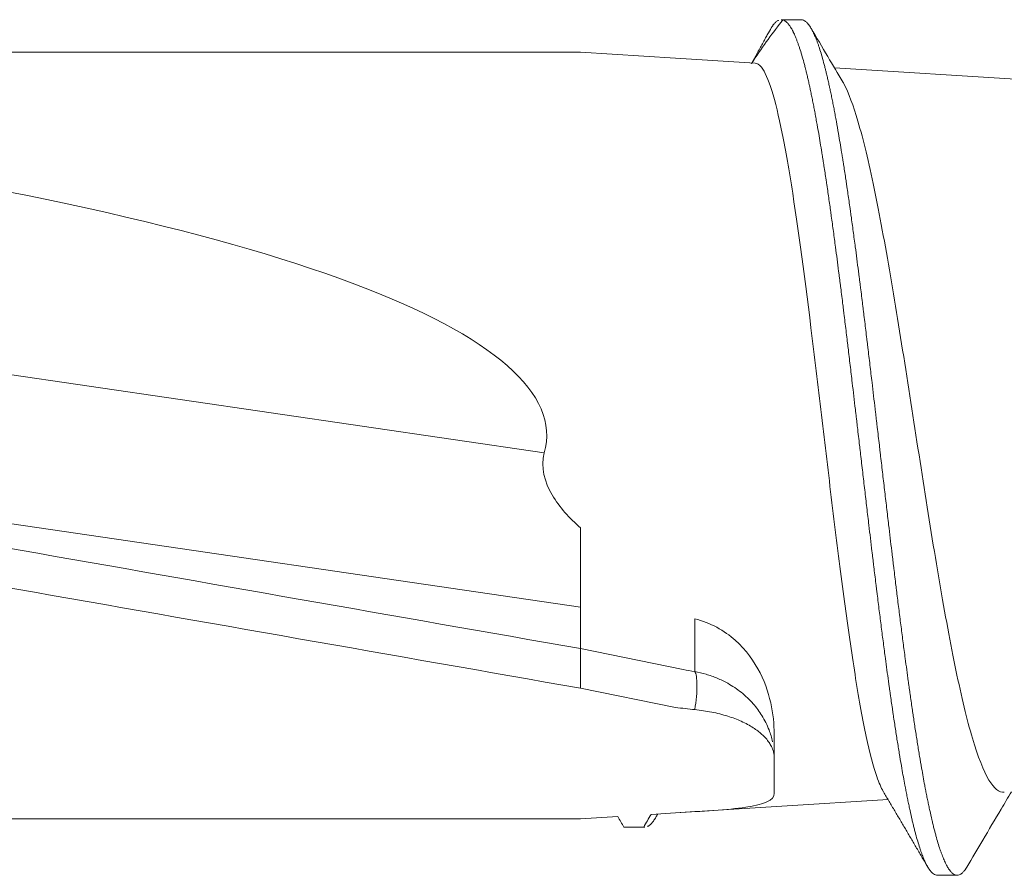
# Model space of a CAD drawing. Units: millimetres. Extents: x -1600 to 2308, y 1557 to 4214.
# Drawn here: x -1083 to -1079, y 2872 to 2876 of the extents above; entities that cross this region are included whole.
import ezdxf

# ---------------------------------------------------------------- set-up
doc = ezdxf.new("R2010")
doc.units = ezdxf.units.MM
doc.layers.add('1', color=7, linetype='Continuous', true_color=0xffffff)
doc.layers.add('Schmale Volllinie', color=7, linetype='Continuous', lineweight=13)

# ---------------------------------------------------------------- blocks, each defined once
blk = doc.blocks.new('clamps-stainless steel_schmal')
at = {"layer": '1', "color": 251, "linetype": 'Continuous', "lineweight": 5, "true_color": 0x636466}
for p, q in [((-13.9878, 9.9185), (-13.1889, 15.3658)), ((-14.9762, 9.9185), (-14.9762, 14.5072)), ((-11.3952, 9.9185), (-11.3952, 14.5072)), ((-12.6377, 14.3798), (-13.2673, 10.0875)), ((-14.9762, 9.9185), (-14.9653, 9.7439)), ((-14.4563, 9.4748), (-14.3663, 9.9185)), ((-14.2788, 9.4388), (-14.1815, 9.9185)), ((-13.9878, 9.9185), (-14.1815, 9.9185)), ((-13.9878, 9.9185), (-13.9162, 9.9185)), ((-13.6175, 9.9185), (-13.9162, 9.9185)), ((-11.3952, 9.9185), (-11.4229, 9.4748)), ((-14.9556, 9.5885), (-14.9485, 9.4748)), ((-14.9485, 9.4748), (-14.8864, 8.4818)), ((-11.4462, 9.1021), (-11.4229, 9.4748)), ((-14.0425, 9.3844), (-14.2888, 9.3844)), ((-14.8569, 9.0128), (-14.5972, 9.0128)), ((-11.5265, 7.8177), (-11.4693, 8.7314))]:
    blk.add_line(p, q, dxfattribs=at)
blk.add_ellipse((-13.1857, 21.1027), major_axis=(0, 11.0267), ratio=0.162381, start_param=3.09602, end_param=4.004738, dxfattribs=at)
for points, knots in [([(-14.3663, 9.9185), (-14.0579, 11.6732), (-13.7496, 13.4278), (-13.407, 15.3775), (-13.2963, 15.559), (-13.1857, 15.7406)], [0, 0, 0, 0, 0.9, 0.9, 1, 1, 1, 1]), ([(-13.1857, 15.7406), (-13.2067, 15.5433), (-13.2277, 15.346), (-13.5685, 13.4068), (-13.875, 11.6626), (-14.1815, 9.9185)], [0, 0, 0, 0, 0.100542, 0.100542, 1, 1, 1, 1]), ([(-13.2673, 10.0875), (-13.3342, 10.1063), (-13.4051, 10.0848), (-13.5218, 10.0161), (-13.5722, 9.9691), (-13.6175, 9.9185)], [0, 0, 0, 0, 0.5, 0.5, 1, 1, 1, 1]), ([(-14.3663, 9.9185), (-14.3554, 9.9185), (-14.3337, 9.9185), (-14.3015, 9.9185), (-14.2717, 9.9185), (-14.2543, 9.9185), (-14.2461, 9.9185)], [0, 0, 0, 0, 0.250958, 0.500116, 0.765689, 1, 1, 1, 1]), ([(-14.2461, 9.9185), (-14.2378, 9.9185), (-14.2217, 9.9185), (-14.203, 9.9185), (-14.1888, 9.9185), (-14.1839, 9.9185), (-14.1815, 9.9185)], [0, 0, 0, 0, 0.259006, 0.499995, 0.754138, 1, 1, 1, 1]), ([(-15.015, 9.7107), (-15.015, 9.712), (-15.0149, 9.7135), (-15.0147, 9.7151), (-15.0147, 9.7153)], [0, 0, 0, 0, 0.874705, 1, 1, 1, 1]), ([(-15.0147, 9.7153), (-15.0147, 9.7076), (-15.0147, 9.6998), (-15.0147, 9.6805), (-15.0147, 9.6689), (-15.0147, 9.6458), (-15.0147, 9.6342), (-15.0147, 9.6226)], [0, 0, 0, 0, 0.25, 0.25, 0.625, 0.625, 1, 1, 1, 1]), ([(-15.0147, 9.6226), (-15.0147, 9.6225), (-15.0149, 9.621), (-15.015, 9.6195), (-15.015, 9.6181)], [0, 0, 0, 0, 0.07002, 1, 1, 1, 1]), ([(-15.0124, 9.6056), (-15.0118, 9.6041), (-15.0102, 9.6009), (-15.0069, 9.5959), (-15.001, 9.5889), (-14.9932, 9.5819), (-14.9847, 9.5757), (-14.98, 9.5726), (-14.9773, 9.5708), (-14.9744, 9.5691), (-14.9707, 9.5669), (-14.9663, 9.5644), (-14.9634, 9.5628), (-14.962, 9.5621)], [0, 0, 0, 0, 0.10151, 0.223038, 0.344567, 0.587624, 0.709153, 0.769917, 0.800299, 0.830681, 0.891446, 0.95221, 1, 1, 1, 1]), ([(-14.8569, 9.0128), (-14.8897, 9.0128), (-14.9104, 9.0609), (-14.9347, 9.2311), (-14.9408, 9.3519), (-14.9485, 9.4748)], [0, 0, 0, 0, 0.5, 0.5, 1, 1, 1, 1]), ([(-14.4664, 9.3842), (-14.4648, 9.399), (-14.4617, 9.429), (-14.4581, 9.4594), (-14.4563, 9.4748)], [0, 0, 0, 0, 0.492031, 1, 1, 1, 1]), ([(-14.6948, 9.0128), (-14.6844, 9.0135), (-14.6655, 9.015), (-14.6404, 9.0249), (-14.6127, 9.0409), (-14.5828, 9.0671), (-14.5494, 9.1107), (-14.5206, 9.1642), (-14.4958, 9.2299), (-14.4768, 9.3029), (-14.4698, 9.3575), (-14.4664, 9.3842)], [0, 0, 0, 0, 0.102487, 0.185838, 0.250049, 0.382494, 0.499838, 0.629528, 0.749862, 0.877379, 1, 1, 1, 1]), ([(-14.2888, 9.3844), (-14.2926, 9.3666), (-14.3002, 9.3306), (-14.3188, 9.2789), (-14.346, 9.2229), (-14.3852, 9.1645), (-14.4365, 9.111), (-14.4958, 9.0671), (-14.5558, 9.0377), (-14.5975, 9.0249), (-14.6161, 9.0212)], [0, 0, 0, 0, 0.09503, 0.192457, 0.292565, 0.433336, 0.585086, 0.722646, 0.877619, 1, 1, 1, 1]), ([(-14.0425, 9.3844), (-14.0601, 9.3109), (-14.0969, 9.2464), (-14.1879, 9.1441), (-14.2415, 9.1063), (-14.4028, 9.0253), (-14.509, 9.0128), (-14.5972, 9.0128)], [0, 0, 0, 0, 0.25, 0.25, 0.5, 0.5, 1, 1, 1, 1]), ([(-14.2888, 9.3844), (-14.2975, 9.3777), (-14.3202, 9.374), (-14.384, 9.3739), (-14.4249, 9.3775), (-14.4664, 9.3842)], [0, 0, 0, 0, 0.5, 0.5, 1, 1, 1, 1]), ([(-11.2449, 8.973), (-11.2733, 8.9956), (-11.3337, 9.041), (-11.4036, 9.0901), (-11.445, 9.1167), (-11.4498, 9.1198)], [0, 0, 0, 0, 0.47609, 0.940149, 1, 1, 1, 1]), ([(-11.2821, 9.0271), (-11.2911, 9.0324), (-11.3021, 9.0386), (-11.3208, 9.049), (-11.3274, 9.0527), (-11.3412, 9.0603), (-11.3484, 9.0643), (-11.3707, 9.0766), (-11.3864, 9.0852), (-11.4162, 9.1015), (-11.4303, 9.1092), (-11.4448, 9.1171)], [0, 0, 0, 0, 0.260095, 0.260095, 0.390142, 0.390142, 0.52019, 0.52019, 0.780285, 0.780285, 1, 1, 1, 1]), ([(-11.4462, 9.1021), (-11.4468, 9.0924), (-11.4533, 9.0827), (-11.4864, 9.0567), (-11.5227, 9.0407), (-11.6269, 9.0083), (-11.6945, 8.992), (-11.8549, 8.9597), (-11.9497, 8.9432), (-12.2633, 8.8945), (-12.5161, 8.8619), (-12.9167, 8.8131), (-13.0561, 8.7966), (-13.3302, 8.764), (-13.4672, 8.7477), (-13.7352, 8.7147), (-13.8627, 8.6985), (-14.1051, 8.6658), (-14.2194, 8.6492), (-14.4228, 8.6165), (-14.5145, 8.5999), (-14.6689, 8.5669), (-14.7316, 8.5507), (-14.8084, 8.5241), (-14.8314, 8.5141), (-14.8485, 8.5042)], [0, 0, 0, 0, 0.049207, 0.049207, 0.131151, 0.131151, 0.213095, 0.213095, 0.295038, 0.295038, 0.458926, 0.458926, 0.540869, 0.540869, 0.622813, 0.622813, 0.704757, 0.704757, 0.786701, 0.786701, 0.868644, 0.868644, 0.950588, 0.950588, 1, 1, 1, 1]), ([(-11.2467, 8.9935), (-11.2468, 8.9937), (-11.2476, 8.9955), (-11.2496, 8.999), (-11.2524, 9.0028), (-11.2545, 9.0053), (-11.256, 9.007), (-11.2589, 9.0099), (-11.2635, 9.0141), (-11.2689, 9.0183), (-11.2736, 9.0217), (-11.2768, 9.0238), (-11.2794, 9.0255), (-11.281, 9.0264), (-11.2819, 9.027), (-11.2821, 9.0271)], [0, 0, 0, 0, 0.016417, 0.165842, 0.315267, 0.352624, 0.38998, 0.464693, 0.614118, 0.763543, 0.838255, 0.912968, 0.950324, 0.987681, 1, 1, 1, 1]), ([(-15.2401, 8.251), (-15.2401, 8.2525), (-15.2397, 8.2572), (-15.2369, 8.265), (-15.2314, 8.2728), (-15.2252, 8.2791), (-15.2207, 8.2831), (-15.2166, 8.2862), (-15.2123, 8.2894), (-15.2039, 8.2949), (-15.1898, 8.3029), (-15.1695, 8.3124), (-15.1499, 8.3204), (-15.1326, 8.3267), (-15.1143, 8.333), (-15.0895, 8.3409), (-15.062, 8.3488), (-15.0385, 8.3551), (-15.0201, 8.3598), (-15.0009, 8.3646), (-14.9742, 8.371), (-14.9459, 8.3773), (-14.9161, 8.3837), (-14.893, 8.3885), (-14.8692, 8.3933), (-14.8508, 8.3969), (-14.8384, 8.3993), (-14.8301, 8.4009), (-14.7986, 8.4069), (-14.7504, 8.4156), (-14.6946, 8.4251), (-14.6561, 8.4315), (-14.6266, 8.4363), (-14.5965, 8.441), (-14.5657, 8.4458), (-14.5343, 8.4506), (-14.5103, 8.4542), (-14.4941, 8.4566), (-14.4832, 8.4583), (-14.4641, 8.4611), (-14.4364, 8.4651), (-14.4082, 8.4691), (-14.3855, 8.4724), (-14.3712, 8.4744), (-14.3598, 8.476), (-14.3483, 8.4776), (-14.3049, 8.4836), (-14.2401, 8.4924), (-14.1673, 8.5019), (-14.118, 8.5083), (-14.0806, 8.5131), (-14.0428, 8.5179), (-14.0046, 8.5227), (-13.9659, 8.5276), (-13.9367, 8.5312), (-13.917, 8.5336), (-13.9038, 8.5352), (-13.8808, 8.5381), (-13.8476, 8.5421), (-13.8141, 8.5462), (-13.7873, 8.5494), (-13.7705, 8.5514), (-13.7571, 8.553), (-13.7437, 8.5547), (-13.6931, 8.5607), (-13.6186, 8.5696), (-13.5367, 8.5792), (-13.4818, 8.5856), (-13.4406, 8.5904), (-13.3992, 8.5953), (-13.3576, 8.6001), (-13.316, 8.605), (-13.2846, 8.6086), (-13.2636, 8.611), (-13.2496, 8.6127), (-13.2251, 8.6155), (-13.1901, 8.6196), (-13.155, 8.6237), (-13.127, 8.6269), (-13.1096, 8.629), (-13.0956, 8.6306), (-13.0817, 8.6322), (-13.0295, 8.6383), (-12.9536, 8.6472), (-12.8715, 8.6569), (-12.8171, 8.6634), (-12.7833, 8.6674), (-12.7563, 8.6706), (-12.7293, 8.6739), (-12.6958, 8.6779), (-12.6556, 8.6828), (-12.6257, 8.6865), (-12.6057, 8.6889), (-12.5924, 8.6906), (-12.5692, 8.6934), (-12.5362, 8.6975), (-12.5034, 8.7016), (-12.4774, 8.7049), (-12.4612, 8.707), (-12.4483, 8.7086), (-12.4354, 8.7102), (-12.3873, 8.7164), (-12.3184, 8.7253), (-12.2453, 8.7351), (-12.1975, 8.7416), (-12.168, 8.7457), (-12.1447, 8.7489), (-12.1214, 8.7522), (-12.0927, 8.7562), (-12.0586, 8.7611), (-12.0334, 8.7648), (-12.0167, 8.7673), (-12.0056, 8.7689), (-11.9863, 8.7718), (-11.959, 8.7759), (-11.9322, 8.7801), (-11.911, 8.7834), (-11.8979, 8.7854), (-11.8876, 8.7871), (-11.8772, 8.7887), (-11.8388, 8.7949), (-11.7847, 8.8039), (-11.729, 8.8137), (-11.6932, 8.8203), (-11.6714, 8.8244), (-11.6543, 8.8276), (-11.6374, 8.8309), (-11.6168, 8.835), (-11.5927, 8.84), (-11.5751, 8.8437), (-11.5636, 8.8461), (-11.5559, 8.8478), (-11.5427, 8.8507), (-11.5243, 8.8548), (-11.5066, 8.859), (-11.4927, 8.8623), (-11.4843, 8.8644), (-11.4776, 8.866), (-11.471, 8.8677), (-11.4596, 8.8706), (-11.4376, 8.8764), (-11.4083, 8.8846), (-11.3818, 8.8929), (-11.3622, 8.8995), (-11.3507, 8.9036), (-11.3418, 8.9069), (-11.3333, 8.9102), (-11.3231, 8.9143), (-11.3118, 8.9192), (-11.3039, 8.923), (-11.2989, 8.9255), (-11.2956, 8.9271), (-11.2901, 8.9301), (-11.2828, 8.9342), (-11.2761, 8.9384), (-11.2713, 8.9418), (-11.2685, 8.9438), (-11.2663, 8.9455), (-11.2642, 8.9472), (-11.2608, 8.9501), (-11.2547, 8.9559), (-11.2484, 8.964), (-11.2456, 8.9704), (-11.2448, 8.9735)], [0, 0, 0, 0, 0.006569, 0.020005, 0.033442, 0.04016, 0.046878, 0.050237, 0.053596, 0.060314, 0.073751, 0.087187, 0.100623, 0.107341, 0.11406, 0.127496, 0.140932, 0.14765, 0.154369, 0.161087, 0.167805, 0.181241, 0.187959, 0.194678, 0.201396, 0.208114, 0.209794, 0.211473, 0.214832, 0.234987, 0.248423, 0.255141, 0.261859, 0.268577, 0.275296, 0.282014, 0.288732, 0.290412, 0.292091, 0.29545, 0.302168, 0.308886, 0.312246, 0.315605, 0.317284, 0.318964, 0.322323, 0.342477, 0.355914, 0.362632, 0.36935, 0.376068, 0.382786, 0.389505, 0.396223, 0.397902, 0.399582, 0.402941, 0.409659, 0.416377, 0.419736, 0.423095, 0.424775, 0.426454, 0.429814, 0.449968, 0.463404, 0.470123, 0.476841, 0.483559, 0.490277, 0.496995, 0.503713, 0.505393, 0.507072, 0.510432, 0.51715, 0.523868, 0.527227, 0.530586, 0.532266, 0.533945, 0.537304, 0.557459, 0.570895, 0.577613, 0.584331, 0.58769, 0.59105, 0.597768, 0.604486, 0.611204, 0.612884, 0.614563, 0.617922, 0.62464, 0.631359, 0.634718, 0.638077, 0.639756, 0.641436, 0.644795, 0.664949, 0.678386, 0.685104, 0.691822, 0.695181, 0.69854, 0.705258, 0.711977, 0.718695, 0.720374, 0.722054, 0.725413, 0.732131, 0.738849, 0.742208, 0.745567, 0.747247, 0.748927, 0.752286, 0.77244, 0.785876, 0.792595, 0.799313, 0.802672, 0.806031, 0.812749, 0.819467, 0.826185, 0.827865, 0.829545, 0.832904, 0.839622, 0.84634, 0.849699, 0.853058, 0.854738, 0.856417, 0.859776, 0.866494, 0.879931, 0.893367, 0.900085, 0.906804, 0.910163, 0.913522, 0.92024, 0.926958, 0.933676, 0.935356, 0.937035, 0.940394, 0.947113, 0.953831, 0.95719, 0.960549, 0.962228, 0.963908, 0.967267, 0.973985, 0.987422, 1, 1, 1, 1]), ([(-11.244, 8.8917), (-11.2438, 8.89), (-11.2437, 8.8867), (-11.2447, 8.8801), (-11.2481, 8.8718), (-11.2545, 8.8635), (-11.2606, 8.8577), (-11.264, 8.8548), (-11.2661, 8.8531), (-11.2682, 8.8514), (-11.2711, 8.8493), (-11.2759, 8.846), (-11.2825, 8.8418), (-11.2898, 8.8377), (-11.2953, 8.8347), (-11.2986, 8.8331), (-11.3036, 8.8306), (-11.3114, 8.8268), (-11.3228, 8.8219), (-11.3329, 8.8178), (-11.3414, 8.8145), (-11.3502, 8.8112), (-11.3618, 8.807), (-11.3813, 8.8005), (-11.4078, 8.7922), (-11.4371, 8.784), (-11.459, 8.7782), (-11.4704, 8.7753), (-11.477, 8.7736), (-11.4837, 8.772), (-11.4921, 8.7699), (-11.5059, 8.7666), (-11.5237, 8.7624), (-11.5421, 8.7583), (-11.5552, 8.7554), (-11.5629, 8.7537), (-11.5744, 8.7513), (-11.5919, 8.7475), (-11.6161, 8.7426), (-11.6367, 8.7385), (-11.6536, 8.7352), (-11.6706, 8.732), (-11.6924, 8.7279), (-11.7282, 8.7213), (-11.7838, 8.7115), (-11.8379, 8.7025), (-11.8763, 8.6963), (-11.8867, 8.6947), (-11.897, 8.693), (-11.9101, 8.691), (-11.9313, 8.6877), (-11.9581, 8.6835), (-11.9854, 8.6794), (-12.0047, 8.6765), (-12.0158, 8.6749), (-12.0324, 8.6724), (-12.0577, 8.6687), (-12.0917, 8.6638), (-12.1205, 8.6598), (-12.1437, 8.6565), (-12.167, 8.6532), (-12.1965, 8.6492), (-12.2443, 8.6427), (-12.3173, 8.6329), (-12.3863, 8.624), (-12.4343, 8.6178), (-12.4472, 8.6162), (-12.4601, 8.6146), (-12.4763, 8.6125), (-12.5023, 8.6092), (-12.5351, 8.6051), (-12.5682, 8.601), (-12.5914, 8.5982), (-12.6047, 8.5965), (-12.6246, 8.5941), (-12.6546, 8.5904), (-12.6947, 8.5855), (-12.7283, 8.5815), (-12.7552, 8.5782), (-12.7822, 8.575), (-12.816, 8.571), (-12.8704, 8.5645), (-12.9525, 8.5548), (-13.0284, 8.5459), (-13.0806, 8.5398), (-13.0945, 8.5382), (-13.1085, 8.5366), (-13.126, 8.5345), (-13.154, 8.5313), (-13.189, 8.5272), (-13.2241, 8.5231), (-13.2486, 8.5203), (-13.2626, 8.5186), (-13.2836, 8.5162), (-13.3149, 8.5125), (-13.3566, 8.5077), (-13.3981, 8.5029), (-13.4395, 8.498), (-13.4808, 8.4932), (-13.5357, 8.4868), (-13.6176, 8.4771), (-13.6921, 8.4683), (-13.7427, 8.4623), (-13.7561, 8.4606), (-13.7696, 8.459), (-13.7863, 8.457), (-13.8132, 8.4538), (-13.8466, 8.4497), (-13.8798, 8.4457), (-13.9029, 8.4428), (-13.9161, 8.4412), (-13.9357, 8.4388), (-13.965, 8.4352), (-14.0037, 8.4303), (-14.0419, 8.4255), (-14.0797, 8.4207), (-14.1171, 8.4159), (-14.1664, 8.4095), (-14.2393, 8.4), (-14.3041, 8.3912), (-14.3475, 8.3852), (-14.359, 8.3836), (-14.3705, 8.382), (-14.3847, 8.3799), (-14.4075, 8.3767), (-14.4356, 8.3727), (-14.4633, 8.3687), (-14.4825, 8.3658), (-14.4934, 8.3642), (-14.5096, 8.3618), (-14.5337, 8.3582), (-14.5651, 8.3534), (-14.5958, 8.3486), (-14.6259, 8.3438), (-14.6554, 8.3391), (-14.6939, 8.3327), (-14.7498, 8.3232), (-14.798, 8.3145), (-14.8296, 8.3085), (-14.8379, 8.3069), (-14.8503, 8.3045), (-14.8687, 8.3009), (-14.8925, 8.2961), (-14.9156, 8.2913), (-14.9455, 8.2849), (-14.9737, 8.2785), (-15.0005, 8.2722), (-15.0197, 8.2674), (-15.0381, 8.2627), (-15.0617, 8.2564), (-15.0892, 8.2485), (-15.114, 8.2406), (-15.1323, 8.2343), (-15.1496, 8.2279), (-15.1693, 8.22), (-15.1896, 8.2105), (-15.2037, 8.2025), (-15.2121, 8.197), (-15.2165, 8.1938), (-15.2206, 8.1907), (-15.2251, 8.1867), (-15.2313, 8.1804), (-15.2369, 8.1726), (-15.2403, 8.1632), (-15.2402, 8.1538), (-15.2374, 8.1459), (-15.2339, 8.1404), (-15.2315, 8.1372), (-15.2288, 8.1341), (-15.2249, 8.1301), (-15.2193, 8.1254), (-15.214, 8.1214), (-15.2099, 8.1187), (-15.2075, 8.1171), (-15.205, 8.1155), (-15.203, 8.1143), (-15.2016, 8.1135), (-15.2016, 8.1135)], [0, 0, 0, 0, 0.006218, 0.012449, 0.024909, 0.037369, 0.0436, 0.046715, 0.048272, 0.04983, 0.052945, 0.05606, 0.06229, 0.06852, 0.071635, 0.073193, 0.074751, 0.080981, 0.087211, 0.093441, 0.096556, 0.099671, 0.105901, 0.112132, 0.124592, 0.137052, 0.143283, 0.146398, 0.147955, 0.149513, 0.152628, 0.155743, 0.161973, 0.168203, 0.171318, 0.172876, 0.174434, 0.180664, 0.186894, 0.193124, 0.196239, 0.199354, 0.205584, 0.211815, 0.224275, 0.242966, 0.246081, 0.247638, 0.249196, 0.252311, 0.255426, 0.261656, 0.267886, 0.271001, 0.272559, 0.274117, 0.280347, 0.286577, 0.292807, 0.295922, 0.299037, 0.305267, 0.311498, 0.323958, 0.342649, 0.345764, 0.347321, 0.348879, 0.351994, 0.355109, 0.361339, 0.367569, 0.370684, 0.372242, 0.3738, 0.38003, 0.38626, 0.39249, 0.395605, 0.39872, 0.40495, 0.411181, 0.423641, 0.442332, 0.445447, 0.447004, 0.448562, 0.451677, 0.454792, 0.461022, 0.467252, 0.470367, 0.471925, 0.473483, 0.479713, 0.485943, 0.492173, 0.498403, 0.504633, 0.510864, 0.523324, 0.542015, 0.54513, 0.546687, 0.548245, 0.55136, 0.554475, 0.560705, 0.566935, 0.57005, 0.571608, 0.573166, 0.579396, 0.585626, 0.591856, 0.598086, 0.604316, 0.610547, 0.623007, 0.641698, 0.644813, 0.64637, 0.647928, 0.651043, 0.654158, 0.660388, 0.666618, 0.669733, 0.671291, 0.672849, 0.679079, 0.685309, 0.691539, 0.697769, 0.703999, 0.71023, 0.72269, 0.741381, 0.744496, 0.746053, 0.747611, 0.753841, 0.760071, 0.766301, 0.772532, 0.784992, 0.791222, 0.797452, 0.803683, 0.809913, 0.822373, 0.834833, 0.841064, 0.847294, 0.859754, 0.872215, 0.884675, 0.890905, 0.89402, 0.897135, 0.903366, 0.909596, 0.922056, 0.934516, 0.946977, 0.959437, 0.965667, 0.968782, 0.971898, 0.978128, 0.984358, 0.990588, 0.993703, 0.995261, 0.996818, 0.999933, 1, 1, 1, 1]), ([(-11.5475, 8.6851), (-11.5438, 8.6873), (-11.4996, 8.7137), (-11.4102, 8.7664), (-11.327, 8.8156), (-11.2836, 8.8413)], [0, 0, 0, 0, 0.041093, 0.493246, 1, 1, 1, 1]), ([(-14.8525, 7.9388), (-14.8539, 7.9626), (-14.8345, 7.9867), (-14.7529, 8.0359), (-14.6862, 8.0621), (-14.5135, 8.1131), (-14.405, 8.1391), (-14.1593, 8.1901), (-14.0192, 8.2159), (-13.7209, 8.267), (-13.5621, 8.2924), (-13.2356, 8.3435), (-13.0723, 8.3686), (-12.7455, 8.4199), (-12.5887, 8.445), (-12.292, 8.4957), (-12.1538, 8.5211), (-11.9107, 8.5715), (-11.8038, 8.597), (-11.6447, 8.6438), (-11.5853, 8.6657), (-11.5434, 8.6876)], [0, 0, 0, 0, 0.094239, 0.094239, 0.196394, 0.196394, 0.298549, 0.298549, 0.400705, 0.400705, 0.50286, 0.50286, 0.605016, 0.605016, 0.707171, 0.707171, 0.809327, 0.809327, 0.911482, 0.911482, 1, 1, 1, 1]), ([(-15.2018, 8.1136), (-15.1599, 8.0889), (-15.0697, 8.0355), (-14.9525, 7.966), (-14.8773, 7.9212), (-14.8504, 7.9052)], [0, 0, 0, 0, 0.357208, 0.769833, 1, 1, 1, 1])]:
    blk.add_open_spline(points, degree=3, knots=knots, dxfattribs=at)
for points, degree in [([(-15.015, 9.7107), (-15.015, 9.6644), (-15.015, 9.6181)], 2), ([(-14.9653, 9.7439), (-14.9818, 9.7344), (-14.9982, 9.7248), (-15.0147, 9.7153)], 3), ([(-15.0147, 9.6226), (-14.995, 9.6112), (-14.9753, 9.5998), (-14.9556, 9.5885)], 3), ([(-14.9622, 9.5622), (-14.9536, 9.5571)], 1), ([(-14.2888, 9.3844), (-14.2859, 9.4022), (-14.2825, 9.4204), (-14.2788, 9.4388)], 3), ([(-11.2438, 8.8883), (-11.2438, 8.9346), (-11.2438, 8.9809)], 2), ([(-14.8447, 8.5065), (-15.0234, 8.4004), (-15.2027, 8.2954)], 2), ([(-15.2401, 8.251), (-15.2401, 8.2048), (-15.2401, 8.1585)], 2)]:
    blk.add_open_spline(points, degree=degree, dxfattribs=at)

msp = doc.modelspace()

# ---------------------------------------------------------------- block references
at = {"layer": 'Schmale Volllinie', "rotation": 90}
msp.add_blockref('clamps-stainless steel_schmal', (-1070.6312, 2887.1269), dxfattribs=at)

doc.saveas('drawing.dxf')
